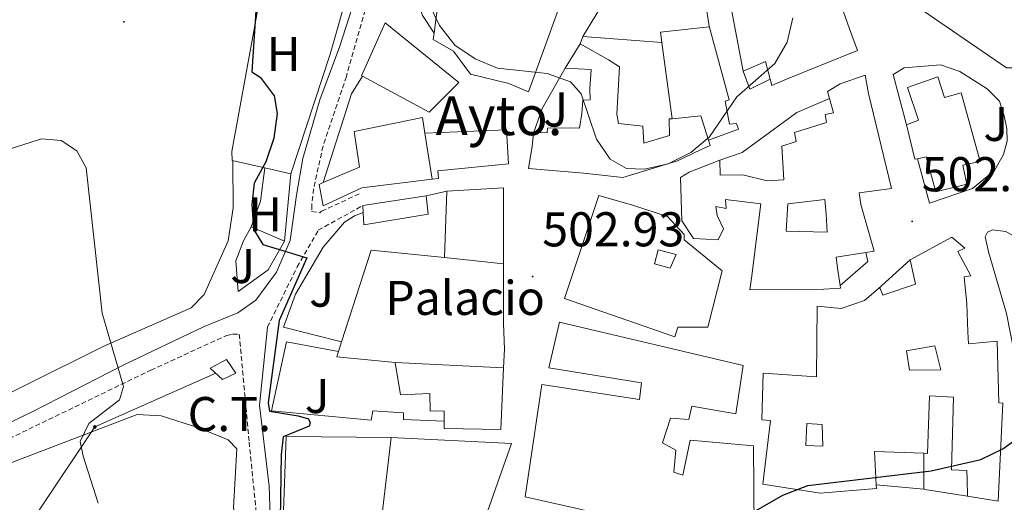
# Model space of a CAD drawing. Units: metres. Extents: x 603225 to 607725, y 4724181 to 4727219.
# Drawn here: x 605878 to 606080, y 4725539 to 4725638 of the extents above; entities that cross this region are included whole.
import ezdxf
from ezdxf.enums import TextEntityAlignment as Align

# ---------------------------------------------------------------- set-up
doc = ezdxf.new("R2010")
doc.units = ezdxf.units.M
doc.header["$MEASUREMENT"] = 0
doc.linetypes.add('TRAZOSX2', pattern=[1.5, 1, -0.5])
for name, color, linetype, lineweight in [('Carátula', 7, 'Continuous', 5), ('Level 15', 1, 'Continuous', 0), ('Level 16', 1, 'Continuous', 13), ('Level 19', 252, 'Continuous', 0), ('Level 20', 19, 'Continuous', 0), ('Level 21', 19, 'Continuous', 0), ('Level 26', 92, 'Continuous', 0), ('Level 32', 19, 'Continuous', 0), ('Level 36', 19, 'Continuous', 40), ('Level 37', 92, 'Continuous', 0), ('Level 4', 36, 'Continuous', 30), ('Level 41', 19, 'Continuous', 0), ('Level 44', 1, 'Continuous', 0), ('Level 5', 36, 'Continuous', 0), ('Level 52', 1, 'Continuous', 0), ('Level 7', 1, 'Continuous', 0)]:
    doc.layers.add(name, color=color, linetype=linetype, lineweight=lineweight)
doc.styles.add('Arial', font='ARIAL.TTF', dxfattribs={"height": 0.2})

# ---------------------------------------------------------------- blocks, each defined once
blk = doc.blocks.new('5PATER')
at = {"layer": 'Carátula', "linetype": 'Continuous', "lineweight": 5}
h = blk.add_hatch(color=250, dxfattribs=at)
edge = h.paths.add_edge_path()
edge.add_ellipse((0, 0), major_axis=(-1.33, -1.34), ratio=0.999422, start_angle=0, end_angle=360)
blk = doc.blocks.new('5PELE')
at = {"layer": 'Carátula', "linetype": 'Continuous', "lineweight": 5}
h = blk.add_hatch(color=9, dxfattribs=at)
edge = h.paths.add_edge_path()
edge.add_arc((0, 0), 2.85, 359.999, 719.999)
at = {"layer": 'Carátula', "color": 252, "linetype": 'Continuous', "lineweight": 5}
blk.add_circle((0, 0, 0), 2.85, dxfattribs=at)

msp = doc.modelspace()

# ---------------------------------------------------------------- linework, layer by layer
at = {"layer": 'Level 15', "linetype": 'Continuous', "lineweight": 13}
for points in [[(605951.78, 4725656.02, 509.38), (605950.32, 4725644.41, 509.08), (605958.91, 4725643.15, 509.08), (605963.74, 4725642.44, 509.08), (605962.76, 4725634.86, 508.58), (605962.59, 4725633.5, 508.49), (605966.73, 4725631.12, 509.08), (605970.25, 4725626.44, 508.2), (605978.15, 4725624.52, 508.49), (605982.15, 4725622.76, 507.9), (605991.39, 4725648.29, 509.67), (605967.59, 4725654.97, 509.97), (605963.73, 4725655.87, 508.79), (605962.52, 4725652, 509.38), (605956.84, 4725654.16, 511.44), (605951.78, 4725656.02, 509.38)], [(606000.39, 4725651.29, 511.8), (606008.95, 4725650.26, 512.1), (606017.49, 4725650.46, 508.26), (606018.52, 4725641.02, 511.51), (606019.3, 4725636.25, 509.49), (606019.31, 4725636.14, 509.44), (606009.25, 4725635.04, 510.62), (606009.55, 4725632.88, 510.62), (605993.31, 4725634.16, 508.56), (605998.67, 4725642.96, 512.98), (606000.39, 4725651.29, 511.8)], [(606022.08, 4725649.09, 508.56), (606026.28, 4725627.05, 511.21), (606030.87, 4725628.99, 511.21), (606031.81, 4725625.39, 510.78), (606032.15, 4725624.09, 510.62), (606034.83, 4725625.22, 510.62), (606049.77, 4725631.28, 509.74), (606048.12, 4725635.69, 509.74), (606043.97, 4725647.39, 508.85), (606033.53, 4725647.62, 508.56), (606022.08, 4725649.09, 508.56)], [(605947.85, 4725626.1, 509.08), (605952.73, 4725636.98, 509.97), (605967.87, 4725624.71, 509.67), (605961.77, 4725618.63, 509.38), (605948.08, 4725625.97, 509.09), (605947.85, 4725626.1, 509.08)], [(605992.78, 4725632.63, 507.97), (605989.71, 4725627.63, 507.67), (605995.04, 4725627.37, 509.44), (605994.74, 4725623.49, 509.74), (605994.8, 4725621.17, 509.74), (605993.35, 4725621.04, 509.44), (605993.12, 4725618.33, 509.44), (605992.61, 4725615.32, 509.44), (605990.87, 4725615.37, 509.44), (605986.04, 4725615.36, 509.74), (605985.97, 4725614.39, 510.03), (605983.93, 4725614.44, 510.03), (605983.16, 4725614.32, 509.44), (605982.94, 4725611.61, 509.44), (605982.17, 4725607.04, 509.74), (605993.51, 4725606.06, 509.44), (606001.56, 4725605.18, 509.15), (606012.79, 4725608.64, 509.74), (606017.47, 4725610.88, 509.74), (606019.48, 4725611.8, 510.03), (606019.16, 4725612.84, 510.13), (606017.6, 4725617.85, 510.62), (606011.7, 4725617.27, 510.89), (606011.04, 4725617.21, 510.92), (606011.12, 4725613.82, 510.92), (606005.84, 4725612.25, 509.44), (606005.66, 4725615.73, 508.26), (606000.62, 4725616.28, 508.85), (606000.28, 4725618.21, 510.33), (606000.83, 4725627.89, 509.74), (605998.57, 4725629.38, 509.74), (605992.78, 4725632.63, 507.97)], [(606016.07, 4725592.67, 509.44), (606013.66, 4725596.29, 509.44), (606013.36, 4725605.18, 509.15), (606015.17, 4725606.28, 509.15), (606021.49, 4725608.75, 509.15), (606021.56, 4725605.66, 509.15), (606026.2, 4725605.77, 508.26), (606031.16, 4725604.53, 508.26), (606034.64, 4725604.71, 509.74), (606034.19, 4725611.66, 510.62), (606037.16, 4725612.61, 510.33), (606036.83, 4725614.44, 509.74), (606043.35, 4725616.52, 509.74), (606043.12, 4725618.16, 509.74), (606044.85, 4725618.49, 510.03), (606043.99, 4725621.44, 510.23), (606043.59, 4725622.82, 510.33), (606046.17, 4725624.42, 510.33), (606051.34, 4725626.19, 510.33), (606052.01, 4725622.44, 510.33), (606056.73, 4725602.92, 509.15), (606050.08, 4725602.08, 509.44), (606050.43, 4725599.67, 509.44), (606053.17, 4725590.07, 510.33), (606051.44, 4725589.79, 510.59), (606045.37, 4725588.82, 511.51), (606045.61, 4725586.6, 511.51), (606046.2, 4725583.01, 510.48), (606046.29, 4725582.46, 510.33), (606042.81, 4725582.28, 510.62), (606027.64, 4725582.11, 511.8), (606027.97, 4725584.54, 511.8), (606029.92, 4725599.77, 510.92), (606022.65, 4725600.66, 509.15), (606022.79, 4725598.82, 509.15), (606020.65, 4725599.26, 509.44), (606020.89, 4725597.42, 509.74), (606022.21, 4725594.65, 509.44), (606021.11, 4725592.4, 509.44), (606016.07, 4725592.67, 509.44)], [(606062.09, 4725609.06, 507.89), (606063.83, 4725609.47, 508.56), (606065.84, 4725602.26, 509.44), (606072.18, 4725603.86, 509.44), (606071.41, 4725607.71, 509.44), (606074.97, 4725608.48, 509.44), (606071.06, 4725622.6, 509.44), (606067.6, 4725621.64, 509.44), (606066.24, 4725625.87, 509.44), (606060.01, 4725623.69, 509.44), (606062.3, 4725616.98, 509.44), (606059.8, 4725616.04, 507.97)], [(605960.88, 4725614.27, 511.74), (605960.37, 4725617.54, 511.15), (605946.33, 4725614.67, 510.85), (605947.43, 4725607.33, 510.85), (605940.01, 4725604.16, 506.36), (605939.16, 4725603.79, 505.84), (605940, 4725599.36, 506.43), (605947.9, 4725603.07, 510.26), (605962.37, 4725604.83, 511.07)], [(605962.37, 4725604.83, 511.07), (605963.7, 4725605, 511.15), (605963.53, 4725606.6, 510.85), (605978.05, 4725608, 510.26), (605977.63, 4725614.98, 510.26), (605960.88, 4725614.27, 511.74)], [(605962.37, 4725604.83, 511.07), (605960.88, 4725614.27, 511.74)], [(606059.8, 4725616.04, 507.97), (606061.52, 4725608.93, 507.67), (606062.09, 4725609.06, 507.89)], [(605964.89, 4725588.75, 511.44), (605965.37, 4725602.37, 509.67)], [(605965.37, 4725602.37, 509.67), (605977.05, 4725603.08, 509.97), (605977.04, 4725587.5, 511.62)], [(605948.33, 4725595.47, 508.2), (605961.58, 4725597.64, 509.38), (605961.12, 4725601.47, 508.79), (605948.11, 4725599.43, 507.9), (605948.19, 4725598.03, 508.01), (605948.33, 4725595.47, 508.2)], [(605996.62, 4725601.49, 510.03), (605989.58, 4725580.34, 509.74), (606012.2, 4725572.46, 509.44), (606012.83, 4725574.51, 509.44), (606019.02, 4725574.46, 507.97), (606021.93, 4725586.04, 509.44), (606014.14, 4725592.43, 509.15), (606014.12, 4725593.49, 509.15), (606010.74, 4725597.18, 508.85), (606003.53, 4725599.53, 511.21), (605996.62, 4725601.49, 510.03)], [(606030.36, 4725565.06, 507.97), (606030.11, 4725555.48, 507.97), (606031.85, 4725555.33, 507.97), (606030.32, 4725542.24, 506.49), (606042.07, 4725540.39, 505.9), (606053.65, 4725541.34, 505.6), (606053.61, 4725542.11, 505.63), (606053.27, 4725548.97, 505.9), (606063.4, 4725548.58, 505.62), (606064.11, 4725548.55, 505.6), (606064.51, 4725560.36, 506.19), (606069.45, 4725560.09, 507.67), (606069.03, 4725545.19, 505.01), (606072.22, 4725545.07, 505.31), (606072.27, 4725543.24, 505.6), (606072.35, 4725539.76, 505.31), (606078.66, 4725538.75, 505.01), (606079.63, 4725558.88, 507.67), (606078.76, 4725558.96, 507.67), (606078.46, 4725571.62, 507.08), (606072.57, 4725571.09, 507.67), (606072.42, 4725573.51, 507.97), (606072.19, 4725579.3, 508.56), (606071.67, 4725584.8, 508.85), (606073.02, 4725585.03, 508.56), (606070.38, 4725589.99, 508.85), (606071.82, 4725590.7, 508.56), (606069.15, 4725592.96, 508.56), (606060.56, 4725588.31, 508.26), (606061.65, 4725583.31, 508.26), (606054.93, 4725581.02, 507.37), (606054.31, 4725582.55, 507.37), (606054.03, 4725582.32, 507.61), (606051.19, 4725579.96, 510.03), (606046.39, 4725578.3, 510.03), (606041.45, 4725578.77, 510.03), (606041.31, 4725564.26, 510.03), (606030.36, 4725565.06, 507.97)], [(605954.75, 4725567.22, 507.61), (605942.78, 4725568.42, 506.72), (605943.13, 4725569.48, 506.69), (605943.78, 4725571.5, 506.64), (605949.87, 4725590.25, 506.13), (605964.89, 4725588.75, 511.44)], [(605964.89, 4725588.75, 511.44), (605977.04, 4725587.5, 511.62)], [(605977.04, 4725587.5, 511.62), (605977.03, 4725575.24, 512.92), (605977.22, 4725569.98, 512.92), (605977.05, 4725566.11, 512.37)], [(605988.53, 4725575.48, 509.15), (606026.26, 4725566.61, 508.85), (606024.76, 4725556.71, 507.97), (606015.73, 4725558.23, 507.67), (606015.12, 4725555.51, 507.37), (606011.34, 4725555.81, 507.08), (606009.72, 4725550.74, 507.08), (606012.46, 4725549.26, 503.83), (606011.99, 4725544.7, 507.37), (606013.84, 4725544.07, 507.37), (606015.41, 4725551.26, 506.78), (606028.39, 4725550.12, 508.56), (606028.51, 4725533.01, 507.67), (606006.73, 4725533.94, 507.37), (605981.45, 4725539.63, 510.62), (605984.87, 4725562.72, 510.62), (606004.96, 4725559.62, 509.15), (606005.37, 4725563.02, 508.85), (605986.34, 4725566.14, 510.33), (605988.53, 4725575.48, 509.15)], [(605954.75, 4725567.22, 507.61), (605977.05, 4725566.11, 512.36)], [(605977.05, 4725566.11, 512.37), (605976.49, 4725553.5, 510.56), (605964.86, 4725553.66, 510.26), (605964.82, 4725555.2, 510.26), (605964.81, 4725555.45, 510.26), (605964.83, 4725557.24, 510.56), (605963.16, 4725557.27, 510.56), (605961.99, 4725557.24, 510.26), (605961.9, 4725560.83, 510.26), (605955.84, 4725560.62, 509.97), (605954.75, 4725567.22, 507.61)], [(605953.94, 4725551.85, 505.54), (605951.21, 4725528.64, 505.25), (605955.14, 4725527.49, 505.54), (605945, 4725508.93, 504.95), (605948.7, 4725509.58, 505.01)], [(605948.7, 4725509.58, 505.01), (605965.15, 4725512.44, 505.25), (605978.67, 4725550.58, 507.61), (605953.94, 4725551.85, 505.54)]]:
    msp.add_polyline3d(points, dxfattribs=at)
at = {"layer": 'Level 15', "color": 1, "linetype": 'Continuous', "lineweight": 13}
for points in [[(606035.43, 4725599.8, 509.74), (606035.09, 4725594.18, 509.44), (606043.5, 4725594, 511.51), (606043.32, 4725597.67, 511.51), (606043.05, 4725600.66, 511.21), (606035.43, 4725599.8, 509.74)], [(606008.78, 4725590.37, 510.33), (606008.07, 4725587.45, 510.33), (606011.28, 4725586.56, 510.03), (606012.47, 4725589.39, 510.03), (606008.78, 4725590.37, 510.33)], [(606059.84, 4725569.63, 506.78), (606060.42, 4725565.68, 506.78), (606066.9, 4725565.74, 509.15), (606065.62, 4725570.64, 507.97), (606059.84, 4725569.63, 506.78)], [(606039.31, 4725554.73, 507.08), (606039.13, 4725550.18, 506.49), (606042.61, 4725550.07, 506.49), (606042.51, 4725554.52, 506.49), (606039.31, 4725554.73, 507.08)]]:
    msp.add_polyline3d(points, dxfattribs=at)
at = {"layer": 'Level 15', "color": 1, "linetype": 'Continuous', "lineweight": 0}
msp.add_polyline3d([(605916.78, 4725566.07, 503.77), (605920.14, 4725567.82, 503.77), (605922.01, 4725565.01, 504.07), (605919.31, 4725563.71, 504.95), (605916.78, 4725566.07, 503.77)], dxfattribs=at)
at = {"layer": 'Level 16', "color": 1, "linetype": 'Continuous', "lineweight": 13, "ltscale": 0.5}
for points in [[(605947.16, 4725657.64, 505.67), (605945.48, 4725644.72, 505.08), (605941.43, 4725630.52, 505.08), (605933.35, 4725605.94, 502.72)], [(605962.76, 4725634.86, 506.13), (605960.39, 4725638.46, 505.83), (605958.91, 4725643.15, 505.24)], [(606019.3, 4725636.25, 507.66), (606023.42, 4725621.17, 507.95), (606022.56, 4725620.86, 507.66), (606023.45, 4725616.14, 507.95), (606024.89, 4725616.27, 507.66), (606025.31, 4725615.12, 507.66), (606019.16, 4725612.84, 507.95)], [(605992.78, 4725632.63, 507.66), (605993.31, 4725634.16, 507.66)], [(606011.7, 4725617.27, 510.61), (606009.55, 4725632.88, 510.61)], [(606059.8, 4725616.04, 504.12), (606057.05, 4725626.33, 504.42), (606059.33, 4725627.73, 504.42), (606066.77, 4725628.3, 504.42), (606070.76, 4725626.94, 504.42), (606076.36, 4725623.4, 504.71), (606078.93, 4725620.85, 505.01), (606079.87, 4725617.87, 504.71), (606080.42, 4725615.18, 504.71), (606080.48, 4725612.67, 504.71), (606079.77, 4725609.94, 504.71), (606077.92, 4725606.61, 505.01), (606073.36, 4725602.92, 505.01), (606064.54, 4725599.91, 504.71), (606062.09, 4725609.06, 504.71)], [(605983.16, 4725614.32, 509.13), (605984.97, 4725619.39, 507.95), (605989.71, 4725627.63, 507.66)], [(606031.81, 4725625.39, 508.24), (606027.61, 4725623.36, 507.95), (606026.28, 4725627.05, 507.95)], [(605940.01, 4725604.16, 503.77), (605945.77, 4725622.37, 503.77), (605948.08, 4725625.97, 503.47)], [(606021.49, 4725608.75, 506.77), (606026.09, 4725610.31, 506.47), (606037.31, 4725618.51, 506.18), (606043.99, 4725621.44, 505.88)], [(605928.01, 4725607.15, 501.15), (605921.27, 4725608.68, 499.18), (605921.23, 4725610.54, 499.18)], [(605933.35, 4725605.94, 502.72), (605928.01, 4725607.15, 501.15)], [(605961.12, 4725601.47, 507.66), (605965.37, 4725602.37, 507.66)], [(605943.78, 4725571.5, 504.36), (605931.83, 4725574.5, 503.47), (605934.33, 4725581.24, 502.88), (605939.98, 4725590.91, 503.18), (605944.38, 4725596.02, 503.18), (605946.39, 4725597.31, 503.18), (605948.19, 4725598.03, 503.18)], [(605922.07, 4725588.09, 500.95), (605923.64, 4725592.22, 501.54), (605925.19, 4725595.1, 501.24)], [(605925.19, 4725595.1, 501.24), (605932.06, 4725592.11, 500.06)], [(606051.44, 4725589.79, 507.66), (606051.87, 4725587.96, 507.66), (606046.2, 4725583.01, 507.66)], [(606054.03, 4725582.32, 506.77), (606060.56, 4725588.31, 505.89)], [(605964.82, 4725555.2, 508.49), (605956.52, 4725555.5, 507.61), (605956.48, 4725556.92, 507.61), (605950.16, 4725557.33, 505.25), (605949.84, 4725555.4, 505.25), (605929.37, 4725557.27, 502.3), (605932.43, 4725571.45, 502.59), (605943.13, 4725569.48, 504.36)], [(605934.89, 4725506.53, 502), (605931.51, 4725527.24, 501.71), (605932.4, 4725552.02, 502.59), (605953.94, 4725551.85, 505.54)], [(606063.39, 4725541.21, 503.53), (606063.4, 4725548.58, 503.23)], [(606063.39, 4725541.21, 503.52), (606053.61, 4725542.11, 503.23)], [(606072.35, 4725539.76, 504.12), (606063.61, 4725541.19, 503.53), (606063.39, 4725541.21, 503.52)]]:
    msp.add_polyline3d(points, dxfattribs=at)
at = {"layer": 'Level 20', "color": 19, "linetype": 'Continuous', "lineweight": 0, "ltscale": 0.5}
for points in [[(605925.19, 4725595.1, 501.54), (605927.1, 4725600.34, 500.36), (605928.01, 4725607.15, 500.36)], [(605933.35, 4725605.94, 501.54), (605932.06, 4725592.11, 500.06)], [(605932.06, 4725592.11, 500.06), (605928.67, 4725586.27, 499.18), (605922.53, 4725581.79, 498.29), (605922.07, 4725588.09, 499.47)]]:
    msp.add_polyline3d(points, dxfattribs=at)
at = {"layer": 'Level 21', "color": 19, "linetype": 'Continuous', "lineweight": 13}
for points in [[(606093.44, 4725626.61, 501.05), (606093.6, 4725626.83, 501.03), (606113.13, 4725643.45, 499.26), (606111.14, 4725645.59, 499.26), (606109.7, 4725647.14, 499.26), (606083.79, 4725628.27, 501.62), (606081.51, 4725627.72, 501.91), (606080.33, 4725627.69, 501.91), (606060.58, 4725641.27, 503.39), (606052.28, 4725649.49, 503.98), (606045.53, 4725667.84, 505.16), (606034.23, 4725708.48, 506.93), (606026.57, 4725736.51, 506.93), (606026.51, 4725738.74, 506.93), (606027.19, 4725739, 506.93), (606060.26, 4725746.1, 504.86), (606064.88, 4725746.83, 504.86), (606066.05, 4725746.92, 504.57), (606066.8, 4725746.69, 504.57), (606067.37, 4725746.02, 504.27), (606067.49, 4725743.61, 504.27), (606068.53, 4725712.88, 503.98)], [(606080.33, 4725577.28, 502.14), (606076.63, 4725589.94, 502.14), (606076, 4725593.02, 502.14), (606076.47, 4725593.96, 502.14), (606077.51, 4725594.48, 502.14), (606080.24, 4725594.11, 502.14), (606086.2, 4725590.66, 501.26), (606090.52, 4725586.18, 501.26), (606093.42, 4725578.76, 500.37), (606098.45, 4725549.3, 498.31), (606097.4, 4725543.77, 498.31), (606094.28, 4725542.27, 498.6), (606084.66, 4725541.11, 499.19), (606082.39, 4725542.54, 499.19), (606082.37, 4725543.35, 499.49), (606083.84, 4725554.52, 500.37), (606083.85, 4725559.54, 500.67), (606080.33, 4725577.28, 502.14)]]:
    msp.add_polyline3d(points, dxfattribs=at)
at = {"layer": 'Level 21', "color": 19, "linetype": 'TRAZOSX2', "lineweight": 0}
for points in [[(605947.25, 4725697.29, 505.68), (605947.11, 4725696.49, 505.64), (605947.56, 4725692.97, 505.64), (605949.15, 4725688.43, 505.64), (605951.14, 4725682.84, 505.64), (605952.31, 4725678.17, 505.34), (605952.5, 4725672.72, 505.34), (605952.35, 4725666.04, 504.75), (605951.34, 4725656.36, 504.16), (605948.64, 4725639.58, 503.28), (605944.76, 4725625.94, 502.69), (605939.96, 4725611.65, 501.51), (605938, 4725602.88, 500.92), (605937.65, 4725599.53, 500.92), (605937.62, 4725598.23, 500.62), (605939.3, 4725597.96, 500.62), (605939.66, 4725598.28, 500.62), (605947.74, 4725602, 502.39)], [(605928.53, 4725574.45, 498.17), (605934.64, 4725586.84, 499.91), (605938.97, 4725594.38, 500.18), (605948.11, 4725599.43, 501.41)], [(605594.97, 4725580.11, 485.78), (605649.04, 4725539.53, 489.32), (605658.26, 4725532.97, 489.32), (605707.61, 4725507.54, 490.5), (605728.82, 4725497.56, 491.39), (605737.17, 4725494.81, 491.39), (605742.76, 4725493.84, 491.39), (605750.25, 4725493.76, 491.68), (605754.72, 4725494.39, 491.68), (605764.33, 4725497.66, 491.09), (605801.22, 4725515.31, 487.25), (605825.98, 4725527.58, 487.25), (605860.63, 4725544.42, 490.03), (605904.56, 4725565.64, 495.74), (605920.15, 4725572.77, 497.28), (605921.38, 4725573.05, 497.58), (605922.75, 4725573.02, 497.58), (605924.78, 4725550.89, 498.56), (605929.44, 4725504.67, 496.99), (605932.56, 4725493.35, 497.87), (605934.34, 4725488.41, 497.87)]]:
    msp.add_polyline3d(points, dxfattribs=at)
at = {"layer": 'Level 21', "color": 19, "linetype": 'Continuous', "lineweight": 0}
for points in [[(605862.21, 4725548.41, 490.2), (605880.32, 4725557.14, 492.56), (605899.03, 4725566.74, 494.92), (605915.43, 4725574.56, 496.99), (605922.48, 4725577.45, 497.87), (605926.13, 4725580.01, 498.46), (605930.39, 4725585.74, 499.35), (605933.21, 4725592.25, 500.24), (605934.53, 4725601.56, 500.83), (605935.78, 4725609.08, 501.42), (605939.33, 4725621.11, 502.01), (605943.4, 4725632.16, 502.6), (605945.82, 4725639.64, 503.19)], [(605937.84, 4725489.95, 498.17), (605937.13, 4725489.95, 498.17), (605935.37, 4725494.84, 497.87), (605931.59, 4725508.06, 497.58), (605929.44, 4725525.52, 497.87), (605928.87, 4725541.85, 498.46), (605926.93, 4725558.45, 498.17), (605928.53, 4725574.45, 498.17)]]:
    msp.add_polyline3d(points, dxfattribs=at)
at = {"layer": 'Level 32', "color": 6, "linetype": 'Continuous', "lineweight": 0, "ltscale": 0.5}
msp.add_polyline3d([(605525.12, 4725004.22, 445.14), (605592.23, 4725104.28, 452.5), (605689.39, 4725249.75, 463.34), (605792.21, 4725403.3, 474.99), (605893.06, 4725553.99, 495.27), (605917.92, 4725565.01, 497.43)], dxfattribs=at)
at = {"layer": 'Level 36', "color": 92, "linetype": 'Continuous', "lineweight": 0}
for points in [[(605921.23, 4725610.54, 499.18), (605930.27, 4725660.09, 500.65)], [(605921.43, 4725608.65, 499.22), (605921.47, 4725598.98, 498.63), (605920.47, 4725592.18, 498.63), (605915.57, 4725581.19, 497.73), (605912.86, 4725578.47, 497.45), (605894.82, 4725570.5, 494.13), (605862.4, 4725554.41, 488.95)], [(605862.53, 4725541.59, 489.74), (605901.77, 4725556.53, 496.53), (605906.7, 4725556.3, 496.92), (605914.46, 4725553.8, 497.63), (605920.46, 4725551.36, 497.71), (605922.25, 4725549.47, 497.71), (605921.56, 4725537.46, 497.71), (605923.41, 4725525.13, 497.12), (605923.59, 4725517.2, 497.12), (605922.56, 4725511.96, 495.94), (605920.19, 4725507.57, 495.07), (605918.64, 4725506.06, 494.76), (605906.16, 4725497.77, 493.8), (605892.62, 4725487.87, 491.16), (605879.22, 4725476.9, 487.23), (605869.68, 4725467.14, 484.89)]]:
    msp.add_polyline3d(points, dxfattribs=at)
at = {"layer": 'Level 4', "color": 36, "linetype": 'Continuous', "lineweight": 30}
for points in [[(605926.22, 4725640.45, 500.01), (605925.34, 4725626.86, 500.01), (605927.03, 4725625.79, 500.01), (605929.93, 4725621.98, 500.01), (605930.53, 4725618.35, 500.01), (605929.86, 4725613.26, 500.01), (605928.23, 4725608.43, 500.01), (605925.81, 4725604.01, 500.01), (605925.31, 4725599.64, 500.01), (605925.67, 4725594.58, 500.01), (605927.61, 4725591.42, 500.01), (605936.66, 4725588.74, 500.01), (605930.95, 4725575.82, 500.01), (605928.7, 4725558.97, 500.01), (605928.94, 4725557.23, 500.01), (605934.82, 4725556.3, 500.01), (605936.97, 4725555.64, 500.01), (605937.31, 4725554.86, 500.01), (605937.13, 4725554.14, 500.01), (605931.79, 4725551.95, 500.01), (605931.33, 4725548.34, 500.01), (605931.02, 4725526.11, 500.01)], [(606025.55, 4725534.93, 500.01), (606034.41, 4725539.97, 500.01), (606039.57, 4725541.96, 500.01), (606064.91, 4725544.97, 500.01), (606075.09, 4725547.32, 500.01), (606079.59, 4725549.5, 500.01), (606087.76, 4725555.38, 500.01)]]:
    msp.add_polyline3d(points, dxfattribs=at)
at = {"layer": 'Level 5', "color": 36, "linetype": 'Continuous', "lineweight": 0}
for points in [[(605959.47, 4725645.49, 505.01), (605963.9, 4725636.41, 505.01), (605967.06, 4725632.38, 505.01), (605971.2, 4725629.55, 505.01), (605975.82, 4725627.64, 505.01), (605985.97, 4725626.53, 505.01), (605990.82, 4725624.87, 505.01), (605993.01, 4725622.34, 505.01), (605996.1, 4725613.06, 505.01), (605998.94, 4725608.95, 505.01), (606002.33, 4725607.02, 505.01), (606006, 4725606.91, 505.01), (606010.87, 4725608.03, 505.01), (606015.52, 4725610.35, 505.01), (606019.38, 4725613.53, 505.01), (606024.93, 4725621.75, 505.01), (606032.75, 4725628.58, 505.01), (606035.32, 4725632.96, 505.01), (606036.5, 4725637.98, 505.01)], [(605852.39, 4725603.6, 495.01), (605882.12, 4725613.12, 495.01), (605886.19, 4725612.77, 495.01), (605889.36, 4725610.67, 495.01), (605891.27, 4725607.2, 495.01), (605894.6, 4725577.37, 495.01), (605898.97, 4725562.33, 495.01), (605898.15, 4725559.58, 495.01), (605891.83, 4725554.68, 495.01), (605890.08, 4725551.02, 495.01), (605890.7, 4725547.97, 495.01), (605893.74, 4725538.34, 495.01)]]:
    msp.add_polyline3d(points, dxfattribs=at)
at = {"layer": 'Level 52', "color": 1, "linetype": 'Continuous', "lineweight": 13}
for points in [[(605951.78, 4725656.02, 509.38), (605956.84, 4725654.16, 511.44), (605962.52, 4725652, 509.38), (605963.73, 4725655.87, 508.79), (605967.59, 4725654.97, 509.97), (605991.39, 4725648.29, 509.67), (605982.15, 4725622.76, 507.9), (605978.15, 4725624.52, 508.49), (605970.25, 4725626.44, 508.2), (605966.73, 4725631.12, 509.08), (605962.59, 4725633.5, 508.49), (605962.76, 4725634.86, 508.58), (605963.74, 4725642.44, 509.08), (605958.91, 4725643.15, 509.08), (605950.32, 4725644.41, 509.08), (605951.78, 4725656.02, 509.38)], [(606000.39, 4725651.29, 511.8), (606008.95, 4725650.26, 512.1), (606017.49, 4725650.46, 508.26), (606018.52, 4725641.02, 511.51), (606019.3, 4725636.25, 509.49), (606019.31, 4725636.14, 509.44), (606009.25, 4725635.04, 510.62), (606009.55, 4725632.88, 510.62), (605993.31, 4725634.16, 508.56), (605998.67, 4725642.96, 512.98), (606000.39, 4725651.29, 511.8)], [(606022.08, 4725649.09, 508.56), (606033.53, 4725647.62, 508.56), (606043.97, 4725647.39, 508.85), (606048.12, 4725635.69, 509.74), (606049.77, 4725631.28, 509.74), (606034.83, 4725625.22, 510.62), (606032.15, 4725624.09, 510.62), (606031.81, 4725625.39, 510.78), (606030.87, 4725628.99, 511.21), (606026.28, 4725627.05, 511.21), (606022.08, 4725649.09, 508.56)], [(605947.85, 4725626.1, 509.08), (605952.73, 4725636.98, 509.97), (605967.87, 4725624.71, 509.67), (605961.77, 4725618.63, 509.38), (605948.08, 4725625.97, 509.09), (605947.85, 4725626.1, 509.08)], [(605992.78, 4725632.63, 507.97), (605998.57, 4725629.38, 509.74), (606000.83, 4725627.89, 509.74), (606000.28, 4725618.21, 510.33), (606000.62, 4725616.28, 508.85), (606005.66, 4725615.73, 508.26), (606005.84, 4725612.25, 509.44), (606011.12, 4725613.82, 510.92), (606011.04, 4725617.21, 510.92), (606011.7, 4725617.27, 510.89), (606017.6, 4725617.85, 510.62), (606019.16, 4725612.84, 510.13), (606019.48, 4725611.8, 510.03), (606017.47, 4725610.88, 509.74), (606012.79, 4725608.64, 509.74), (606001.56, 4725605.18, 509.15), (605993.51, 4725606.06, 509.44), (605982.17, 4725607.04, 509.74), (605982.94, 4725611.61, 509.44), (605983.16, 4725614.32, 509.44), (605983.93, 4725614.44, 510.03), (605985.97, 4725614.39, 510.03), (605986.04, 4725615.36, 509.74), (605990.87, 4725615.37, 509.44), (605992.61, 4725615.32, 509.44), (605993.12, 4725618.33, 509.44), (605993.35, 4725621.04, 509.44), (605994.8, 4725621.17, 509.74), (605994.74, 4725623.49, 509.74), (605995.04, 4725627.37, 509.44), (605989.71, 4725627.63, 507.67), (605992.78, 4725632.63, 507.97)], [(606016.07, 4725592.67, 509.44), (606013.66, 4725596.29, 509.44), (606013.36, 4725605.18, 509.15), (606015.17, 4725606.28, 509.15), (606021.49, 4725608.75, 509.15), (606021.56, 4725605.66, 509.15), (606026.2, 4725605.77, 508.26), (606031.16, 4725604.53, 508.26), (606034.64, 4725604.71, 509.74), (606034.19, 4725611.66, 510.62), (606037.16, 4725612.61, 510.33), (606036.83, 4725614.44, 509.74), (606043.35, 4725616.52, 509.74), (606043.12, 4725618.16, 509.74), (606044.85, 4725618.49, 510.03), (606043.99, 4725621.44, 510.23), (606043.59, 4725622.82, 510.33), (606046.17, 4725624.42, 510.33), (606051.34, 4725626.19, 510.33), (606052.01, 4725622.44, 510.33), (606056.73, 4725602.92, 509.15), (606050.08, 4725602.08, 509.44), (606050.43, 4725599.67, 509.44), (606053.17, 4725590.07, 510.33), (606051.44, 4725589.79, 510.59), (606045.37, 4725588.82, 511.51), (606045.61, 4725586.6, 511.51), (606046.2, 4725583.01, 510.48), (606046.29, 4725582.46, 510.33), (606042.81, 4725582.28, 510.62), (606027.64, 4725582.11, 511.8), (606027.97, 4725584.54, 511.8), (606029.92, 4725599.77, 510.92), (606022.65, 4725600.66, 509.15), (606022.79, 4725598.82, 509.15), (606020.65, 4725599.26, 509.44), (606020.89, 4725597.42, 509.74), (606022.21, 4725594.65, 509.44), (606021.11, 4725592.4, 509.44), (606016.07, 4725592.67, 509.44)], [(606062.09, 4725609.06, 507.89), (606061.52, 4725608.93, 507.67), (606059.8, 4725616.04, 507.97), (606062.3, 4725616.98, 509.44), (606060.01, 4725623.69, 509.44), (606066.24, 4725625.87, 509.44), (606067.6, 4725621.64, 509.44), (606071.06, 4725622.6, 509.44), (606074.97, 4725608.48, 509.44), (606071.41, 4725607.71, 509.44), (606072.18, 4725603.86, 509.44), (606065.84, 4725602.26, 509.44), (606063.83, 4725609.47, 508.56), (606062.09, 4725609.06, 507.89)], [(605962.37, 4725604.83, 511.07), (605947.9, 4725603.07, 510.26), (605940, 4725599.36, 506.43), (605939.16, 4725603.79, 505.84), (605940.01, 4725604.16, 506.36), (605947.43, 4725607.33, 510.85), (605946.33, 4725614.67, 510.85), (605960.37, 4725617.54, 511.15), (605960.88, 4725614.27, 511.74), (605962.37, 4725604.83, 511.07)], [(605962.37, 4725604.83, 511.07), (605960.88, 4725614.27, 511.74), (605977.63, 4725614.98, 510.26), (605978.05, 4725608, 510.26), (605963.53, 4725606.6, 510.85), (605963.7, 4725605, 511.15), (605962.37, 4725604.83, 511.07)], [(605977.04, 4725587.5, 511.62), (605964.89, 4725588.75, 511.44), (605965.37, 4725602.37, 509.67), (605977.05, 4725603.08, 509.97), (605977.04, 4725587.5, 511.62)], [(605948.33, 4725595.47, 508.2), (605948.19, 4725598.03, 508.01), (605948.11, 4725599.43, 507.9), (605961.12, 4725601.47, 508.79), (605961.58, 4725597.64, 509.38), (605948.33, 4725595.47, 508.2)], [(605996.62, 4725601.49, 510.03), (606003.53, 4725599.53, 511.21), (606010.74, 4725597.18, 508.85), (606014.12, 4725593.49, 509.15), (606014.14, 4725592.43, 509.15), (606021.93, 4725586.04, 509.44), (606019.02, 4725574.46, 507.97), (606012.83, 4725574.51, 509.44), (606012.2, 4725572.46, 509.44), (605989.58, 4725580.34, 509.74), (605996.62, 4725601.49, 510.03)], [(606035.43, 4725599.8, 509.74), (606043.05, 4725600.66, 511.21), (606043.32, 4725597.67, 511.51), (606043.5, 4725594, 511.51), (606035.09, 4725594.18, 509.44), (606035.43, 4725599.8, 509.74)], [(606030.36, 4725565.06, 507.97), (606041.31, 4725564.26, 510.03), (606041.45, 4725578.77, 510.03), (606046.39, 4725578.3, 510.03), (606051.19, 4725579.96, 510.03), (606054.03, 4725582.32, 507.61), (606054.31, 4725582.55, 507.37), (606054.93, 4725581.02, 507.37), (606061.65, 4725583.31, 508.26), (606060.56, 4725588.31, 508.26), (606069.15, 4725592.96, 508.56), (606071.82, 4725590.7, 508.56), (606070.38, 4725589.99, 508.85), (606073.02, 4725585.03, 508.56), (606071.67, 4725584.8, 508.85), (606072.19, 4725579.3, 508.56), (606072.42, 4725573.51, 507.97), (606072.57, 4725571.09, 507.67), (606078.46, 4725571.62, 507.08), (606078.76, 4725558.96, 507.67), (606079.63, 4725558.88, 507.67), (606078.66, 4725538.75, 505.01), (606072.35, 4725539.76, 505.31), (606072.27, 4725543.24, 505.6), (606072.22, 4725545.07, 505.31), (606069.03, 4725545.19, 505.01), (606069.45, 4725560.09, 507.67), (606064.51, 4725560.36, 506.19), (606064.11, 4725548.55, 505.6), (606063.4, 4725548.58, 505.62), (606053.27, 4725548.97, 505.9), (606053.61, 4725542.11, 505.63), (606053.65, 4725541.34, 505.6), (606042.07, 4725540.39, 505.9), (606030.32, 4725542.24, 506.49), (606031.85, 4725555.33, 507.97), (606030.11, 4725555.48, 507.97), (606030.36, 4725565.06, 507.97)], [(605977.05, 4725566.11, 512.37), (605977.05, 4725566.11, 512.36), (605954.75, 4725567.22, 507.61), (605942.78, 4725568.42, 506.72), (605943.13, 4725569.48, 506.69), (605943.78, 4725571.5, 506.64), (605949.87, 4725590.25, 506.13), (605964.89, 4725588.75, 511.44), (605977.04, 4725587.5, 511.62), (605977.03, 4725575.24, 512.92), (605977.22, 4725569.98, 512.92), (605977.05, 4725566.11, 512.37)], [(606008.78, 4725590.37, 510.33), (606012.47, 4725589.39, 510.03), (606011.28, 4725586.56, 510.03), (606008.07, 4725587.45, 510.33), (606008.78, 4725590.37, 510.33)], [(605988.53, 4725575.48, 509.15), (606026.26, 4725566.61, 508.85), (606024.76, 4725556.71, 507.97), (606015.73, 4725558.23, 507.67), (606015.12, 4725555.51, 507.37), (606011.34, 4725555.81, 507.08), (606009.72, 4725550.74, 507.08), (606012.46, 4725549.26, 503.83), (606011.99, 4725544.7, 507.37), (606013.84, 4725544.07, 507.37), (606015.41, 4725551.26, 506.78), (606028.39, 4725550.12, 508.56), (606028.51, 4725533.01, 507.67), (606006.73, 4725533.94, 507.37), (605981.45, 4725539.63, 510.62), (605984.87, 4725562.72, 510.62), (606004.96, 4725559.62, 509.15), (606005.37, 4725563.02, 508.85), (605986.34, 4725566.14, 510.33), (605988.53, 4725575.48, 509.15)], [(606059.84, 4725569.63, 506.78), (606065.62, 4725570.64, 507.97), (606066.9, 4725565.74, 509.15), (606060.42, 4725565.68, 506.78), (606059.84, 4725569.63, 506.78)], [(605954.75, 4725567.22, 507.61), (605977.05, 4725566.11, 512.36), (605976.49, 4725553.5, 510.56), (605964.86, 4725553.66, 510.26), (605964.82, 4725555.2, 510.26), (605964.81, 4725555.45, 510.26), (605964.83, 4725557.24, 510.56), (605963.16, 4725557.27, 510.56), (605961.99, 4725557.24, 510.26), (605961.9, 4725560.83, 510.26), (605955.84, 4725560.62, 509.97), (605954.75, 4725567.22, 507.61)], [(606039.31, 4725554.73, 507.08), (606042.51, 4725554.52, 506.49), (606042.61, 4725550.07, 506.49), (606039.13, 4725550.18, 506.49), (606039.31, 4725554.73, 507.08)], [(605948.7, 4725509.58, 505.01), (605945, 4725508.93, 504.95), (605955.14, 4725527.49, 505.54), (605951.21, 4725528.64, 505.25), (605953.94, 4725551.85, 505.54), (605978.67, 4725550.58, 507.61), (605965.15, 4725512.44, 505.25), (605948.7, 4725509.58, 505.01)]]:
    msp.add_polyline3d(points, close=True, dxfattribs=at)
at = {"layer": 'Level 52', "color": 1, "linetype": 'Continuous', "lineweight": 0}
for points in [[(605962.37, 4725604.83, 511.07), (605960.88, 4725614.27, 511.74), (605977.63, 4725614.98, 510.26), (605978.05, 4725608, 510.26), (605963.53, 4725606.6, 510.85), (605963.7, 4725605, 511.15), (605962.37, 4725604.83, 511.07)], [(605916.78, 4725566.07, 503.77), (605920.14, 4725567.82, 503.77), (605922.01, 4725565.01, 504.07), (605919.31, 4725563.71, 504.95), (605916.78, 4725566.07, 503.77)]]:
    msp.add_polyline3d(points, close=True, dxfattribs=at)

# ---------------------------------------------------------------- block references
at = {"layer": 'Level 32', "color": 252, "linetype": 'Continuous', "lineweight": 0, "xscale": 0.09999983015004542, "yscale": 0.09999983015004542}
msp.add_blockref('5PELE', (605893.06, 4725553.99, 495.27), dxfattribs=at)
at = {"layer": 'Level 7', "color": 19, "linetype": 'Continuous', "lineweight": 0, "xscale": 0.09999983015004542, "yscale": 0.09999983015004542}
for p in [(605899.04, 4725637.17, 497.73), (606060.97, 4725596.19, 502.94), (605983.01, 4725584.88, 502.94)]:
    msp.add_blockref('5PATER', p, dxfattribs=at)

# ---------------------------------------------------------------- texts
at = {"layer": 'Level 19', "color": 19, "linetype": 'Continuous', "lineweight": 0, "style": 'Arial'}
for s, p in [('Palacio', (605969.14, 4725580.48, 501.86)), ('C.T.', (605920.71, 4725556.64, 497.58))]:
    msp.add_text(s, height=7, dxfattribs=at).set_placement(p, align=Align.MIDDLE_CENTER)
at = {"layer": 'Level 26', "color": 92, "linetype": 'Continuous', "lineweight": 0, "style": 'Arial'}
for p in [(605987.74, 4725619.15, 504.67), (606078.16, 4725616.2, 502.13), (605923.45, 4725587.03, 498.94), (605939.66, 4725582.18, 500.53), (605938.75, 4725560.35, 500.24)]:
    msp.add_text('J', height=7, dxfattribs=at).set_placement(p, align=Align.MIDDLE_CENTER)
at = {"layer": 'Level 37', "color": 92, "linetype": 'Continuous', "lineweight": 0, "style": 'Arial'}
for p in [(605931.87, 4725630.53, 500.74), (605928.07, 4725597.64, 500.09)]:
    msp.add_text('H', height=7, dxfattribs=at).set_placement(p, align=Align.MIDDLE_CENTER)
at = {"layer": 'Level 41', "color": 19, "linetype": 'Continuous', "lineweight": 0, "style": 'Arial'}
for p in [(606062.96, 4725600.19, 502.94), (605985, 4725588.88, 502.94)]:
    msp.add_text('502.93', height=7, dxfattribs=at).set_placement(p, align=Align.BOTTOM_LEFT)
at = {"layer": 'Level 44', "color": 19, "linetype": 'Continuous', "lineweight": 0, "style": 'Arial'}
msp.add_text('Ayto.', height=8, dxfattribs=at).set_placement((605963.07, 4725611.39, 503.47), align=Align.BOTTOM_LEFT)

doc.saveas('drawing.dxf')
